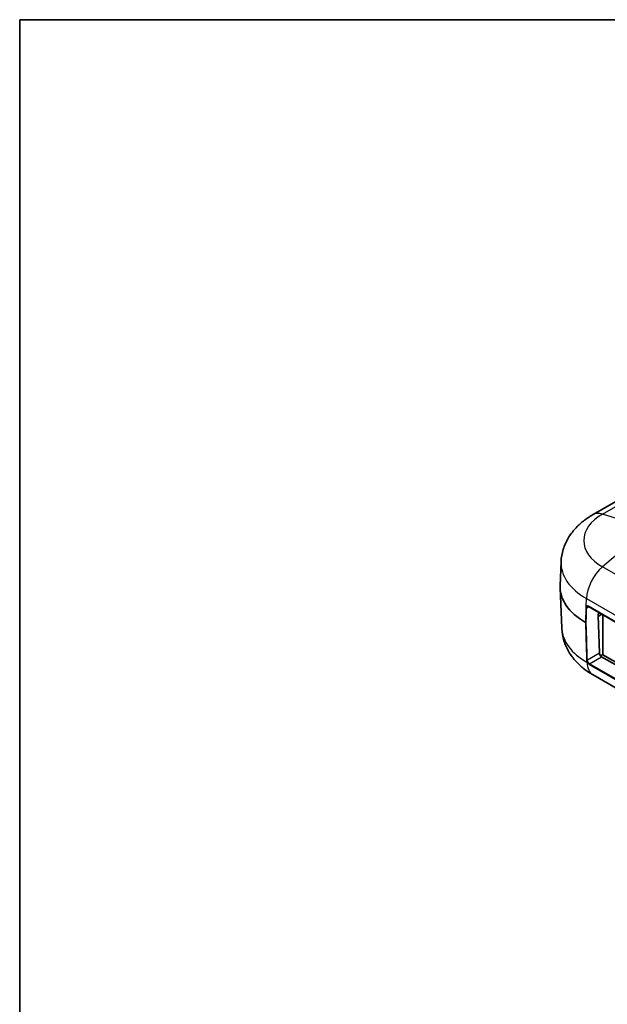
# Model space of a CAD drawing. Units: millimetres. Extents: x 0 to 5579, y 0 to 562.
# Drawn here: x 0 to 100, y 254 to 422 of the extents above; entities that cross this region are included whole.
import ezdxf

# ---------------------------------------------------------------- set-up
doc = ezdxf.new("R2010")
doc.units = ezdxf.units.MM
doc.header["$LTSCALE"] = 2
for name, color, linetype, lineweight in [('Border (ISO)', 7, 'Continuous', 35), ('Visible (ISO)', 7, 'Continuous', 35), ('Visible Narrow (ISO)', 7, 'Continuous', 25)]:
    doc.layers.add(name, color=color, linetype=linetype, lineweight=lineweight)

# ---------------------------------------------------------------- blocks, each defined once
blk = doc.blocks.new('図面枠 tk図枠')
at = {"layer": 'Border (ISO)'}
for q in [(405.5, 289), (14.5, 8)]:
    blk.add_line((14.5, 289), q, dxfattribs=at)

msp = doc.modelspace()

# ---------------------------------------------------------------- linework, layer by layer
at = {"layer": 'Visible (ISO)'}
for p, q in [((183.0758, 386.635), (97.5159, 337.237)), ((92.144, 329.2472), (91.9721, 325.2277)), ((92.2662, 317.9246), (91.9721, 324.8)), ((96.8241, 321.631), (146.3216, 293.0536)), ((98.4986, 320.6642), (98.4822, 320.1149)), ((98.4822, 320.1149), (98.6798, 313.697)), ((98.4872, 319.9544), (99.1076, 320.3126)), ((98.754, 320.5168), (98.4896, 320.3641)), ((99.2777, 320.2144), (99.2777, 313.4298)), ((98.8751, 313.2382), (99.2777, 313.4707)), ((99.2777, 313.4298), (146.7262, 286.0354)), ((99.0457, 313.0917), (146.741, 285.5548)), ((147.8069, 280.9973), (97.6023, 309.983))]:
    msp.add_line(p, q, dxfattribs=at)
for centre, major_axis, ratio, start_param, end_param in [((106.9675, 325.0139), (-15, 0), 0.57735027, 6.25849008, 7.06187204), ((99.0333, 313.4928), (-0.2626, 0.4256), 0.55686057, 0.76912184, 2.33991817)]:
    msp.add_ellipse(centre, major_axis=major_axis, ratio=ratio, start_param=start_param, end_param=end_param, dxfattribs=at)
for points, knots in [([(97.5159, 337.237), (96.9732, 336.9236), (96.4498, 336.5741), (95.4537, 335.7907), (94.9807, 335.3566), (94.1068, 334.3901), (93.7058, 333.8571), (93.0138, 332.6868), (92.7234, 332.0487), (92.3034, 330.6918), (92.1751, 329.9732), (92.144, 329.2472)], [0, 0, 0, 0, 0.152140588, 0.152140588, 0.304281176, 0.304281176, 0.456421764, 0.456421764, 0.608562352, 0.608562352, 0.76070294, 0.76070294, 0.76070294, 0.76070294]), ([(96.8241, 321.631), (96.806, 321.6415), (96.7882, 321.65), (96.7544, 321.6632), (96.7383, 321.6678), (96.7083, 321.6736), (96.6945, 321.6747), (96.6694, 321.6742), (96.6582, 321.6726), (96.6377, 321.6671), (96.6284, 321.6632), (96.6198, 321.6582)], [0, 0, 0, 0, 0.157079633, 0.157079633, 0.314159265, 0.314159265, 0.471238898, 0.471238898, 0.628318531, 0.628318531, 0.785398163, 0.785398163, 0.785398163, 0.785398163]), ([(96.4319, 318.9311), (96.4317, 318.931), (96.4316, 318.9309), (96.4266, 318.9281), (96.4213, 318.9257), (96.4101, 318.9215), (96.4041, 318.9197), (96.3857, 318.9155), (96.3728, 318.9141), (96.3468, 318.9143), (96.3339, 318.9159), (96.31, 318.9218), (96.2991, 318.926), (96.29, 318.9314)], [-0.0000732511, -0.0000732511, -0.0000732511, -0.0000732511, 0, 0, 0.0020146025, 0.0020146025, 0.0040291089, 0.0040291089, 0.0079370973, 0.0079370973, 0.0118426218, 0.0118426218, 0.0157469211, 0.0157469211, 0.0157469211, 0.0157469211]), ([(97.6023, 309.983), (97.064, 310.2938), (96.5447, 310.6406), (95.5559, 311.4182), (95.0862, 311.8492), (94.218, 312.8094), (93.8194, 313.3391), (93.1314, 314.5027), (92.8426, 315.1373), (92.4248, 316.4871), (92.2971, 317.2021), (92.2662, 317.9246)], [4.71238898, 4.71238898, 4.71238898, 4.71238898, 4.864529568, 4.864529568, 5.016670157, 5.016670157, 5.168810745, 5.168810745, 5.320951333, 5.320951333, 5.473091921, 5.473091921, 5.473091921, 5.473091921])]:
    msp.add_open_spline(points, degree=3, knots=knots, dxfattribs=at)
at = {"layer": 'Visible Narrow (ISO)'}
for p, q in [((99.2129, 337.3462), (184.7728, 386.7443)), ((102.4783, 336.3404), (99.2129, 337.3462)), ((102.4783, 331.1567), (99.2129, 328.3919)), ((149.4174, 299.4063), (99.2129, 328.3919)), ((96.4433, 321.6608), (96.4825, 322.9823)), ((96.4825, 322.9823), (146.6871, 293.9967)), ((96.506, 321.4234), (96.8448, 321.619)), ((146.3009, 293.1023), (96.8034, 321.6796)), ((98.6798, 313.697), (96.6294, 312.5132)), ((96.6024, 312.1335), (96.6024, 312.1335)), ((96.9293, 311.7824), (146.4268, 283.205)), ((96.9999, 311.9106), (99.0457, 313.0917)), ((146.4973, 283.3332), (96.9999, 311.9106))]:
    msp.add_line(p, q, dxfattribs=at)
for centre, major_axis, ratio, start_param, end_param in [((106.9675, 332.8691), (-10.9667, 0), 0.57735027, 5.49778714, 7.06858347), ((100.0159, 332.9068), (-2.5, 4.3301), 0.57735027, 5.72692633, 6.28318531), ((106.9675, 329.0358), (-14.828, 0), 0.57735027, 6.25849008, 7.06858347), ((100.0159, 324.8798), (2.5, 4.3301), 0.57735027, 1.01453735, 2.32128791), ((96.7886, 321.1812), (-0.2837, 0.5289), 0.59713441, 5.51650237, 6.50161315), ((96.4353, 321.4642), (-0.1, 0.003), 0.55684885, 0.79549821, 2.37304943), ((96.5139, 321.6988), (0.075, -0.0661), 0.7831348, 4.42957228, 6.01966122), ((96.8593, 321.2191), (0.2335, -0.4424), 0.60099311, 3.16436219, 3.36407481), ((96.8741, 321.7176), (-0.05, -0.0866), 0.57735027, 5.46288056, 6.28318531), ((106.9675, 318.1342), (-14.7058, 0), 0.57735027, 0.02469522, 0.78539816), ((96.5587, 312.554), (0.1, 0.0031), 0.59714825, 3.90208154, 5.47971343), ((100.1023, 314.3131), (-2.5, -4.3301), 0.57735027, 5.53269373, 6.28318531), ((96.9999, 311.8289), (0.05, 0.0866), 0.57735027, 0.78539816, 2.4274113)]:
    msp.add_ellipse(centre, major_axis=major_axis, ratio=ratio, start_param=start_param, end_param=end_param, dxfattribs=at)
for points, knots in [([(96.3641, 321.4265), (96.3461, 320.8216), (96.3282, 320.2166), (96.3034, 319.3849), (96.2967, 319.1581), (96.29, 318.9314)], [-0.874380499, -0.874380499, -0.874380499, -0.874380499, -0.655785374, -0.655785374, -0.57384842, -0.57384842, -0.57384842, -0.57384842]), ([(96.4433, 321.6608), (96.419, 321.6336), (96.3998, 321.5995), (96.3731, 321.5203), (96.3656, 321.4752), (96.3641, 321.4265)], [0, 0, 0, 0, 0.0175791847, 0.0175791847, 0.0351586357, 0.0351586357, 0.0351586357, 0.0351586357]), ([(96.4319, 318.9311), (96.4386, 319.1569), (96.4453, 319.3827), (96.47, 320.2135), (96.488, 320.8184), (96.506, 321.4234)], [0.574197202, 0.574197202, 0.574197202, 0.574197202, 0.655785374, 0.655785374, 0.874380499, 0.874380499, 0.874380499, 0.874380499]), ([(96.506, 321.4234), (96.5074, 321.4641), (96.5139, 321.5018), (96.5365, 321.5681), (96.5526, 321.5967), (96.5729, 321.6196)], [-0.0351586357, -0.0351586357, -0.0351586357, -0.0351586357, -0.0175791847, -0.0175791847, 0, 0, 0, 0]), ([(96.29, 318.9314), (96.3102, 318.2753), (96.3303, 317.6192), (96.3505, 316.9631), (96.3734, 316.221), (96.3962, 315.479), (96.4419, 313.9948), (96.4647, 313.2527), (96.4876, 312.5107)], [0.309839759, 0.309839759, 0.309839759, 0.309839759, 0.555338312, 0.555338312, 0.555338312, 0.833007469, 0.833007469, 1.110676625, 1.110676625, 1.110676625, 1.110676625]), ([(96.6294, 312.5132), (96.6066, 313.2553), (96.5838, 313.9974), (96.5381, 315.4815), (96.5152, 316.2236), (96.4924, 316.9656), (96.4722, 317.6208), (96.4521, 318.276), (96.4319, 318.9311)], [-1.110676625, -1.110676625, -1.110676625, -1.110676625, -0.833007469, -0.833007469, -0.555338312, -0.555338312, -0.555338312, -0.310189391, -0.310189391, -0.310189391, -0.310189391]), ([(96.4876, 312.5107), (96.4885, 312.4794), (96.4922, 312.4466), (96.5085, 312.3587), (96.5254, 312.3022), (96.5636, 312.208), (96.5818, 312.1703), (96.6023, 312.1335)], [0, 0, 0, 0, 0.0116982657, 0.0116982657, 0.0304154908, 0.0304154908, 0.0430448364, 0.0430448364, 0.0430448364, 0.0430448364]), ([(96.7262, 312.1999), (96.726, 312.1998), (96.7259, 312.1997), (96.7209, 312.1966), (96.7157, 312.1935), (96.7047, 312.187), (96.699, 312.1837), (96.682, 312.174), (96.6705, 312.1676), (96.6479, 312.1555), (96.6371, 312.15), (96.6177, 312.1403), (96.6092, 312.1364), (96.6024, 312.1335)], [-0.0000738622, -0.0000738622, -0.0000738622, -0.0000738622, 0, 0, 0.0020739283, 0.0020739283, 0.0041478502, 0.0041478502, 0.0080543154, 0.0080543154, 0.0119607581, 0.0119607581, 0.0158671936, 0.0158671936, 0.0158671936, 0.0158671936]), ([(96.6024, 312.1335), (96.6293, 312.0839), (96.6606, 312.0365), (96.7654, 311.9029), (96.8482, 311.8292), (96.9293, 311.7824)], [-0.0511666681, -0.0511666681, -0.0511666681, -0.0511666681, -0.0344007466, -0.0344007466, 0, 0, 0, 0]), ([(96.7262, 312.1999), (96.709, 312.2305), (96.6938, 312.2619), (96.6617, 312.3401), (96.6475, 312.387), (96.6336, 312.46), (96.6304, 312.4873), (96.6294, 312.5132)], [-0.0430779333, -0.0430779333, -0.0430779333, -0.0430779333, -0.0304154908, -0.0304154908, -0.0116982657, -0.0116982657, 0, 0, 0, 0]), ([(96.9999, 311.9106), (96.9323, 311.9496), (96.8629, 312.0104), (96.7751, 312.1202), (96.7488, 312.1592), (96.7262, 312.1999)], [0, 0, 0, 0, 0.0344007466, 0.0344007466, 0.0511997676, 0.0511997676, 0.0511997676, 0.0511997676])]:
    msp.add_open_spline(points, degree=3, knots=knots, dxfattribs=at)
for points in [[(96.6023, 312.1335), (96.5912, 312.1325), (96.5801, 312.1316), (96.569, 312.1306)], [(96.6023, 312.1335), (96.6024, 312.1335), (96.6024, 312.1335), (96.6024, 312.1335)]]:
    msp.add_open_spline(points, degree=3, dxfattribs=at)

# ---------------------------------------------------------------- block references
at = {"xscale": 1.5, "yscale": 1.5, "zscale": 1.5}
msp.add_blockref('図面枠 tk図枠', (-21.75, -12), dxfattribs=at)

doc.saveas('drawing.dxf')
